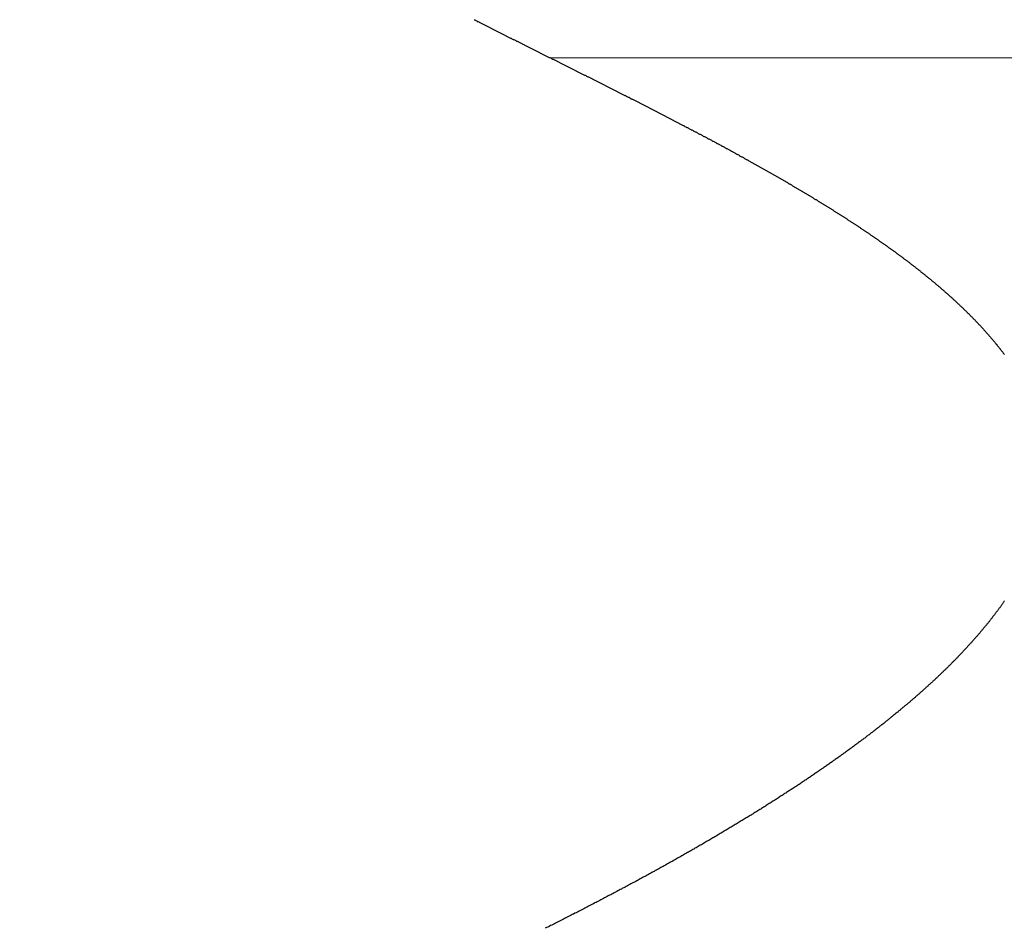
# Model space of a CAD drawing. Extents: x 0 to 60, y -1.2 to 81.5.
# Drawn here: x 43.3 to 43.4, y 20.7 to 20.8 of the extents above; entities that cross this region are included whole.
import ezdxf

# ---------------------------------------------------------------- set-up
doc = ezdxf.new("R2010")
doc.units = 0
doc.header["$MEASUREMENT"] = 0
doc.header["$PDMODE"] = 2
doc.linetypes.add('PHANTOM2', pattern=[1.25, 0.625, -0.125, 0.125, -0.125, 0.125, -0.125])
doc.layers.get('Defpoints').update_dxf_attribs({"linetype": 'CONTINUOUS'})
for name, color, linetype, lineweight in [('Dimension', 2, 'CONTINUOUS', 15), ('GLASS', 121, 'CONTINUOUS', 9), ('SECTION', 6, 'PHANTOM2', 25)]:
    doc.layers.add(name, color=color, linetype=linetype, lineweight=lineweight)
doc.styles.get("Standard").update_dxf_attribs({"font": 'arial.ttf'})
doc.dimstyles.new('Nabco Dimension Arch Style - Autocad', dxfattribs={"dimscale": 7, "dimtxt": 0.125, "dimasz": 0.125, "dimexe": 0.04, "dimexo": 0.04, "dimgap": 0.04, "dimtad": 0, "dimdec": 4, "dimzin": 4, "dimdsep": 46, "dimlunit": 5, "dimtxsty": 'Standard', "dimcen": 0, "dimclrd": 256, "dimclre": 256, "dimclrt": 256, "dimadec": 1, "dimazin": 1, "dimtm": 1e-09, "dimtfac": 1, "dimtdec": 4, "dimtofl": 0, "dimtmove": 0, "dimatfit": 3, "dimfxl": 0, "dimfrac": 2, "dimtolj": 1, "dimtzin": 4, "dimlwd": -1, "dimlwe": -1, "dimarcsym": 0})

# ---------------------------------------------------------------- blocks, each defined once
blk = doc.blocks.new('*D3')
at = {"layer": 'Defpoints', "color": 0}
for p in [(52.68365, 24.40774), (16.69262, 21.36845), (52.68365, 21.36845)]:
    blk.add_point(p, dxfattribs=at)
at = {"layer": 'Dimension'}
for p, q in [((16.69262, 21.64845), (16.69262, 24.68774)), ((52.68365, 21.64845), (52.68365, 24.68774)), ((17.56762, 24.40774), (25.37557, 24.40774)), ((51.80865, 24.40774), (44.21063, 24.40774))]:
    blk.add_line(p, q, dxfattribs=at)
for points in [[(17.56762, 24.55357), (17.56762, 24.26191), (16.69262, 24.40774)], [(51.80865, 24.55357), (51.80865, 24.26191), (52.68365, 24.40774)]]:
    blk.add_solid(points, dxfattribs=at)
at = {"layer": 'Dimension', "insert": (34.7931, 24.40774), "char_height": 0.49, "attachment_point": 5}
blk.add_mtext('\\A1;STANDARD DOOR OPENING WIDTH\\P(60 - 96) [1524 - 2438] FOR BUTT/OFFSET PIVOT OPTION\\P(62 - 98) [1575 - 2489] FOR CENTER PIVOT OPTION', dxfattribs=at)

msp = doc.modelspace()

# ---------------------------------------------------------------- linework, layer by layer
at = {"layer": 'GLASS'}
msp.add_line((43.37165, 20.75709), (50.66212, 20.75709), dxfattribs=at)
at = {"layer": 'SECTION'}
for points in [[(43.36287, 20.7615), (43.36294, 20.76147), (43.36302, 20.76143), (43.36309, 20.76139), (43.36317, 20.76135), (43.36324, 20.76131), (43.36332, 20.76128), (43.3634, 20.76124), (43.36347, 20.7612), (43.36355, 20.76116), (43.36362, 20.76112), (43.3637, 20.76109), (43.36377, 20.76105), (43.36385, 20.76101), (43.36392, 20.76097), (43.364, 20.76093), (43.36407, 20.7609), (43.36415, 20.76086), (43.36423, 20.76082), (43.3643, 20.76078), (43.36438, 20.76074), (43.36445, 20.76071), (43.36453, 20.76067), (43.3646, 20.76063), (43.36468, 20.76059), (43.36475, 20.76055), (43.36483, 20.76052), (43.3649, 20.76048), (43.36498, 20.76044), (43.36506, 20.7604), (43.36513, 20.76036), (43.36521, 20.76033), (43.36528, 20.76029), (43.36536, 20.76025), (43.36543, 20.76021), (43.36551, 20.76017), (43.36558, 20.76014), (43.36566, 20.7601), (43.36574, 20.76006), (43.36581, 20.76002), (43.36589, 20.75998), (43.36596, 20.75995), (43.36604, 20.75991), (43.36611, 20.75987), (43.36619, 20.75983), (43.36627, 20.75979), (43.36634, 20.75975), (43.36642, 20.75972), (43.36649, 20.75968), (43.36657, 20.75964), (43.36664, 20.7596), (43.36672, 20.75956), (43.3668, 20.75953), (43.36687, 20.75949), (43.36695, 20.75945), (43.36702, 20.75941), (43.3671, 20.75937), (43.36717, 20.75934), (43.36725, 20.7593), (43.36733, 20.75926), (43.3674, 20.75922), (43.36748, 20.75919), (43.36755, 20.75915), (43.36763, 20.75911), (43.36771, 20.75907), (43.36778, 20.75903), (43.36786, 20.759), (43.36793, 20.75896), (43.36801, 20.75892), (43.36808, 20.75888), (43.36816, 20.75884), (43.36824, 20.75881), (43.36831, 20.75877), (43.36839, 20.75873), (43.36846, 20.75869), (43.36854, 20.75865), (43.36862, 20.75862), (43.36869, 20.75858), (43.36877, 20.75854), (43.36884, 20.7585), (43.36892, 20.75846), (43.369, 20.75843), (43.36907, 20.75839), (43.36915, 20.75835), (43.36922, 20.75831), (43.3693, 20.75827), (43.36937, 20.75824), (43.36945, 20.7582), (43.36953, 20.75816), (43.3696, 20.75812), (43.36968, 20.75808), (43.36975, 20.75805), (43.36983, 20.75801), (43.36991, 20.75797), (43.36998, 20.75793), (43.37006, 20.75789), (43.37013, 20.75786), (43.37021, 20.75782), (43.37029, 20.75778), (43.37036, 20.75774), (43.37044, 20.7577), (43.37051, 20.75767), (43.37059, 20.75763), (43.37067, 20.75759), (43.37074, 20.75755), (43.37082, 20.75751), (43.37089, 20.75748), (43.37097, 20.75744), (43.37105, 20.7574), (43.37112, 20.75736), (43.3712, 20.75732), (43.37127, 20.75729), (43.37135, 20.75725), (43.37142, 20.75721), (43.3715, 20.75717), (43.37158, 20.75713), (43.37165, 20.7571), (43.37173, 20.75706), (43.3718, 20.75702), (43.37188, 20.75698), (43.37196, 20.75694), (43.37203, 20.75691), (43.37211, 20.75687), (43.37218, 20.75683), (43.37226, 20.75679), (43.37234, 20.75675), (43.37241, 20.75672), (43.37249, 20.75668), (43.37256, 20.75664), (43.37264, 20.7566), (43.37272, 20.75656), (43.37279, 20.75653), (43.37287, 20.75649), (43.37294, 20.75645), (43.37302, 20.75641), (43.3731, 20.75637), (43.37317, 20.75634), (43.37325, 20.7563), (43.37332, 20.75626), (43.3734, 20.75622), (43.37347, 20.75619), (43.37355, 20.75615), (43.37363, 20.75611), (43.3737, 20.75607), (43.37378, 20.75603), (43.37385, 20.756), (43.37393, 20.75596), (43.37401, 20.75592), (43.37408, 20.75588), (43.37416, 20.75584), (43.37423, 20.75581), (43.37431, 20.75577), (43.37438, 20.75573), (43.37446, 20.75569), (43.37454, 20.75565), (43.37461, 20.75562), (43.37469, 20.75558), (43.37476, 20.75554), (43.37484, 20.7555), (43.37492, 20.75546), (43.37499, 20.75543), (43.37507, 20.75539), (43.37514, 20.75535), (43.37522, 20.75531), (43.37529, 20.75527), (43.37537, 20.75524), (43.37545, 20.7552), (43.37552, 20.75516), (43.3756, 20.75512), (43.37567, 20.75508), (43.37575, 20.75505), (43.37582, 20.75501), (43.3759, 20.75497), (43.37598, 20.75493), (43.37605, 20.75489), (43.37613, 20.75486), (43.3762, 20.75482), (43.37628, 20.75478), (43.37635, 20.75474), (43.37643, 20.7547), (43.37651, 20.75467), (43.37658, 20.75463), (43.37666, 20.75459), (43.37673, 20.75455), (43.37681, 20.75451), (43.37688, 20.75448), (43.37696, 20.75444), (43.37704, 20.7544), (43.37711, 20.75436), (43.37719, 20.75432), (43.37726, 20.75429), (43.37734, 20.75425), (43.37741, 20.75421), (43.37749, 20.75417), (43.37756, 20.75413), (43.37764, 20.75409), (43.37772, 20.75406), (43.37779, 20.75402), (43.37787, 20.75398), (43.37794, 20.75394), (43.37802, 20.7539), (43.37809, 20.75387), (43.37817, 20.75383), (43.37824, 20.75379), (43.37832, 20.75375), (43.37839, 20.75371), (43.37847, 20.75368), (43.37855, 20.75364), (43.37862, 20.7536), (43.3787, 20.75356), (43.37877, 20.75352), (43.37885, 20.75349), (43.37892, 20.75345), (43.379, 20.75341), (43.37907, 20.75337), (43.37915, 20.75333), (43.37922, 20.7533), (43.3793, 20.75326), (43.37937, 20.75322), (43.37945, 20.75318), (43.37952, 20.75314), (43.3796, 20.75311), (43.37967, 20.75307), (43.37975, 20.75303), (43.37982, 20.75299), (43.3799, 20.75295), (43.37998, 20.75291), (43.38005, 20.75288), (43.38013, 20.75284), (43.3802, 20.7528), (43.38028, 20.75276), (43.38035, 20.75272), (43.38043, 20.75269), (43.3805, 20.75265), (43.38058, 20.75261), (43.38065, 20.75257), (43.38073, 20.75253), (43.3808, 20.7525), (43.38088, 20.75246), (43.38095, 20.75242), (43.38103, 20.75238), (43.3811, 20.75234), (43.38118, 20.7523), (43.38125, 20.75227), (43.38133, 20.75223), (43.3814, 20.75219), (43.38148, 20.75215), (43.38155, 20.75211), (43.38163, 20.75208), (43.3817, 20.75204), (43.38177, 20.752), (43.38185, 20.75196), (43.38192, 20.75192), (43.382, 20.75189), (43.38207, 20.75185), (43.38215, 20.75181), (43.38222, 20.75177), (43.3823, 20.75173), (43.38237, 20.75169), (43.38245, 20.75166), (43.38252, 20.75162), (43.3826, 20.75158), (43.38267, 20.75154), (43.38275, 20.7515), (43.38282, 20.75147), (43.3829, 20.75143), (43.38297, 20.75139), (43.38304, 20.75135), (43.38312, 20.75131), (43.38319, 20.75127), (43.38327, 20.75124), (43.38334, 20.7512), (43.38342, 20.75116), (43.38349, 20.75112), (43.38357, 20.75108), (43.38364, 20.75104), (43.38371, 20.75101), (43.38379, 20.75097), (43.38386, 20.75093), (43.38394, 20.75089), (43.38401, 20.75085), (43.38409, 20.75082), (43.38416, 20.75078), (43.38423, 20.75074), (43.38431, 20.7507), (43.38438, 20.75066), (43.38446, 20.75062), (43.38453, 20.75059), (43.3846, 20.75055), (43.38468, 20.75051), (43.38475, 20.75047), (43.38483, 20.75043), (43.3849, 20.75039), (43.38498, 20.75036), (43.38505, 20.75032), (43.38512, 20.75028), (43.3852, 20.75024), (43.38527, 20.7502), (43.38535, 20.75016), (43.38542, 20.75013), (43.38549, 20.75009), (43.38557, 20.75005), (43.38564, 20.75001), (43.38571, 20.74997), (43.38579, 20.74993), (43.38586, 20.7499), (43.38594, 20.74986), (43.38601, 20.74982), (43.38608, 20.74978), (43.38616, 20.74974), (43.38623, 20.7497), (43.3863, 20.74967), (43.38638, 20.74963), (43.38645, 20.74959), (43.38652, 20.74955), (43.3866, 20.74951), (43.38667, 20.74947), (43.38675, 20.74944), (43.38682, 20.7494), (43.38689, 20.74936), (43.38697, 20.74932), (43.38704, 20.74928), (43.38711, 20.74924), (43.38719, 20.74921), (43.38726, 20.74917), (43.38733, 20.74913), (43.38741, 20.74909), (43.38748, 20.74905), (43.38755, 20.74901), (43.38763, 20.74898), (43.3877, 20.74894), (43.38777, 20.7489), (43.38784, 20.74886), (43.38792, 20.74882), (43.38799, 20.74878), (43.38806, 20.74874), (43.38814, 20.74871), (43.38821, 20.74867), (43.38828, 20.74863), (43.38836, 20.74859), (43.38843, 20.74855), (43.3885, 20.74851), (43.38857, 20.74848), (43.38865, 20.74844), (43.38872, 20.7484), (43.38879, 20.74836), (43.38887, 20.74832), (43.38894, 20.74828), (43.38901, 20.74824), (43.38908, 20.74821), (43.38916, 20.74817), (43.38923, 20.74813), (43.3893, 20.74809), (43.38937, 20.74805), (43.38945, 20.74801), (43.38952, 20.74797), (43.38959, 20.74794), (43.38966, 20.7479), (43.38974, 20.74786), (43.38981, 20.74782), (43.38988, 20.74778), (43.38995, 20.74774), (43.39003, 20.7477), (43.3901, 20.74767), (43.39017, 20.74763), (43.39024, 20.74759), (43.39031, 20.74755), (43.39039, 20.74751), (43.39046, 20.74747), (43.39053, 20.74743), (43.3906, 20.7474), (43.39068, 20.74736), (43.39075, 20.74732), (43.39082, 20.74728), (43.39089, 20.74724), (43.39096, 20.7472), (43.39103, 20.74716), (43.39111, 20.74713), (43.39118, 20.74709), (43.39125, 20.74705), (43.39132, 20.74701), (43.39139, 20.74697), (43.39147, 20.74693), (43.39154, 20.74689), (43.39161, 20.74685), (43.39168, 20.74682), (43.39175, 20.74678), (43.39182, 20.74674), (43.3919, 20.7467), (43.39197, 20.74666), (43.39204, 20.74662), (43.39211, 20.74658), (43.39218, 20.74655), (43.39225, 20.74651), (43.39232, 20.74647), (43.3924, 20.74643), (43.39247, 20.74639), (43.39254, 20.74635), (43.39261, 20.74631), (43.39268, 20.74627), (43.39275, 20.74624), (43.39282, 20.7462), (43.39289, 20.74616), (43.39296, 20.74612), (43.39304, 20.74608), (43.39311, 20.74604), (43.39318, 20.746), (43.39325, 20.74596), (43.39332, 20.74592), (43.39339, 20.74589), (43.39346, 20.74585), (43.39353, 20.74581), (43.3936, 20.74577), (43.39367, 20.74573), (43.39374, 20.74569), (43.39381, 20.74565), (43.39388, 20.74561), (43.39396, 20.74558), (43.39403, 20.74554), (43.3941, 20.7455), (43.39417, 20.74546), (43.39424, 20.74542), (43.39431, 20.74538), (43.39438, 20.74534), (43.39445, 20.7453), (43.39452, 20.74526), (43.39459, 20.74523), (43.39466, 20.74519), (43.39473, 20.74515), (43.3948, 20.74511), (43.39487, 20.74507), (43.39494, 20.74503), (43.39501, 20.74499), (43.39508, 20.74495), (43.39515, 20.74491), (43.39522, 20.74487), (43.39529, 20.74484), (43.39536, 20.7448), (43.39543, 20.74476), (43.3955, 20.74472), (43.39557, 20.74468), (43.39564, 20.74464), (43.39571, 20.7446), (43.39578, 20.74456), (43.39585, 20.74452), (43.39592, 20.74448), (43.39599, 20.74445), (43.39605, 20.74441), (43.39612, 20.74437), (43.39619, 20.74433), (43.39626, 20.74429), (43.39633, 20.74425), (43.3964, 20.74421), (43.39647, 20.74417), (43.39654, 20.74413), (43.39661, 20.74409), (43.39668, 20.74405), (43.39675, 20.74402), (43.39682, 20.74398), (43.39689, 20.74394), (43.39695, 20.7439), (43.39702, 20.74386), (43.39709, 20.74382), (43.39716, 20.74378), (43.39723, 20.74374), (43.3973, 20.7437), (43.39737, 20.74366), (43.39744, 20.74362), (43.3975, 20.74358), (43.39757, 20.74355), (43.39764, 20.74351), (43.39771, 20.74347), (43.39778, 20.74343), (43.39785, 20.74339), (43.39792, 20.74335), (43.39798, 20.74331), (43.39805, 20.74327), (43.39812, 20.74323), (43.39819, 20.74319), (43.39826, 20.74315), (43.39832, 20.74311), (43.39839, 20.74307), (43.39846, 20.74304), (43.39853, 20.743), (43.3986, 20.74296), (43.39866, 20.74292), (43.39873, 20.74288), (43.3988, 20.74284), (43.39887, 20.7428), (43.39894, 20.74276), (43.399, 20.74272), (43.39907, 20.74268), (43.39914, 20.74264), (43.39921, 20.7426), (43.39927, 20.74256), (43.39934, 20.74252), (43.39941, 20.74248), (43.39948, 20.74245), (43.39954, 20.74241), (43.39961, 20.74237), (43.39968, 20.74233), (43.39974, 20.74229), (43.39981, 20.74225), (43.39988, 20.74221), (43.39995, 20.74217), (43.40001, 20.74213), (43.40008, 20.74209), (43.40015, 20.74205), (43.40021, 20.74201), (43.40028, 20.74197), (43.40035, 20.74193), (43.40041, 20.74189), (43.40048, 20.74185), (43.40055, 20.74181), (43.40061, 20.74177), (43.40068, 20.74174), (43.40075, 20.7417), (43.40081, 20.74166), (43.40088, 20.74162), (43.40095, 20.74158), (43.40101, 20.74154), (43.40108, 20.7415), (43.40115, 20.74146), (43.40121, 20.74142), (43.40128, 20.74138), (43.40134, 20.74134), (43.40141, 20.7413), (43.40148, 20.74126), (43.40154, 20.74122), (43.40161, 20.74118), (43.40167, 20.74114), (43.40174, 20.7411), (43.40181, 20.74106), (43.40187, 20.74102), (43.40194, 20.74098), (43.402, 20.74094), (43.40207, 20.7409), (43.40213, 20.74086), (43.4022, 20.74082), (43.40226, 20.74078), (43.40233, 20.74074), (43.4024, 20.7407), (43.40246, 20.74066), (43.40253, 20.74063), (43.40259, 20.74059), (43.40266, 20.74055), (43.40272, 20.74051), (43.40279, 20.74047), (43.40285, 20.74043), (43.40292, 20.74039), (43.40298, 20.74035), (43.40305, 20.74031), (43.40311, 20.74027), (43.40318, 20.74023), (43.40324, 20.74019), (43.4033, 20.74015), (43.40337, 20.74011), (43.40343, 20.74007), (43.4035, 20.74003), (43.40356, 20.73999), (43.40363, 20.73995), (43.40369, 20.73991), (43.40376, 20.73987), (43.40382, 20.73983), (43.40388, 20.73979), (43.40395, 20.73975), (43.40401, 20.73971), (43.40408, 20.73967), (43.40414, 20.73963), (43.4042, 20.73959), (43.40427, 20.73955), (43.40433, 20.73951), (43.4044, 20.73947), (43.40446, 20.73943), (43.40452, 20.73939), (43.40459, 20.73935), (43.40465, 20.73931), (43.40471, 20.73927), (43.40478, 20.73923), (43.40484, 20.73919), (43.4049, 20.73915), (43.40497, 20.73911), (43.40503, 20.73907), (43.40509, 20.73903), (43.40516, 20.73899), (43.40522, 20.73895), (43.40528, 20.73891), (43.40535, 20.73887), (43.40541, 20.73883), (43.40547, 20.73879), (43.40553, 20.73875), (43.4056, 20.73871), (43.40566, 20.73867), (43.40572, 20.73863), (43.40578, 20.73859), (43.40585, 20.73855), (43.40591, 20.73851), (43.40597, 20.73847), (43.40603, 20.73843), (43.4061, 20.73839), (43.40616, 20.73834), (43.40622, 20.7383), (43.40628, 20.73826), (43.40635, 20.73822), (43.40641, 20.73818), (43.40647, 20.73814), (43.40653, 20.7381), (43.40659, 20.73806), (43.40665, 20.73802), (43.40672, 20.73798), (43.40678, 20.73794), (43.40684, 20.7379), (43.4069, 20.73786), (43.40696, 20.73782), (43.40702, 20.73778), (43.40709, 20.73774), (43.40715, 20.7377), (43.40721, 20.73766), (43.40727, 20.73762), (43.40733, 20.73758), (43.40739, 20.73754), (43.40745, 20.7375), (43.40751, 20.73746), (43.40757, 20.73742), (43.40764, 20.73738), (43.4077, 20.73734), (43.40776, 20.7373), (43.40782, 20.73725), (43.40788, 20.73721), (43.40794, 20.73717), (43.408, 20.73713), (43.40806, 20.73709), (43.40812, 20.73705), (43.40818, 20.73701), (43.40824, 20.73697), (43.4083, 20.73693), (43.40836, 20.73689), (43.40842, 20.73685), (43.40848, 20.73681), (43.40854, 20.73677), (43.4086, 20.73673), (43.40866, 20.73669), (43.40872, 20.73665), (43.40878, 20.73661), (43.40884, 20.73656), (43.4089, 20.73652), (43.40896, 20.73648), (43.40902, 20.73644), (43.40908, 20.7364), (43.40914, 20.73636), (43.4092, 20.73632), (43.40926, 20.73628), (43.40932, 20.73624), (43.40937, 20.7362), (43.40943, 20.73616), (43.40949, 20.73612), (43.40955, 20.73608), (43.40961, 20.73603), (43.40967, 20.73599), (43.40973, 20.73595), (43.40979, 20.73591), (43.40985, 20.73587), (43.4099, 20.73583), (43.40996, 20.73579), (43.41002, 20.73575), (43.41008, 20.73571), (43.41014, 20.73567), (43.4102, 20.73563), (43.41025, 20.73558), (43.41031, 20.73554), (43.41037, 20.7355), (43.41043, 20.73546), (43.41049, 20.73542), (43.41054, 20.73538), (43.4106, 20.73534), (43.41066, 20.7353), (43.41072, 20.73526), (43.41077, 20.73522), (43.41083, 20.73518), (43.41089, 20.73513), (43.41095, 20.73509), (43.411, 20.73505), (43.41106, 20.73501), (43.41112, 20.73497), (43.41118, 20.73493), (43.41123, 20.73489), (43.41129, 20.73485), (43.41135, 20.73481), (43.4114, 20.73476), (43.41146, 20.73472), (43.41152, 20.73468), (43.41157, 20.73464), (43.41163, 20.7346), (43.41169, 20.73456), (43.41174, 20.73452), (43.4118, 20.73448), (43.41186, 20.73443), (43.41191, 20.73439), (43.41197, 20.73435), (43.41203, 20.73431), (43.41208, 20.73427), (43.41214, 20.73423), (43.41219, 20.73419), (43.41225, 20.73415), (43.4123, 20.7341), (43.41236, 20.73406), (43.41242, 20.73402), (43.41247, 20.73398), (43.41253, 20.73394), (43.41258, 20.7339), (43.41264, 20.73386), (43.41269, 20.73381), (43.41275, 20.73377), (43.4128, 20.73373), (43.41286, 20.73369), (43.41291, 20.73365), (43.41297, 20.73361), (43.41302, 20.73357), (43.41308, 20.73352), (43.41313, 20.73348), (43.41319, 20.73344), (43.41324, 20.7334), (43.4133, 20.73336), (43.41335, 20.73332), (43.41341, 20.73328), (43.41346, 20.73323), (43.41352, 20.73319), (43.41357, 20.73315), (43.41362, 20.73311), (43.41368, 20.73307), (43.41373, 20.73303), (43.41379, 20.73298), (43.41384, 20.73294), (43.41389, 20.7329), (43.41395, 20.73286), (43.414, 20.73282), (43.41405, 20.73278), (43.41411, 20.73273), (43.41416, 20.73269), (43.41421, 20.73265), (43.41427, 20.73261), (43.41432, 20.73257), (43.41437, 20.73253), (43.41443, 20.73248), (43.41448, 20.73244), (43.41453, 20.7324), (43.41459, 20.73236), (43.41464, 20.73232), (43.41469, 20.73227), (43.41474, 20.73223), (43.4148, 20.73219), (43.41485, 20.73215), (43.4149, 20.73211), (43.41495, 20.73207), (43.41501, 20.73202), (43.41506, 20.73198), (43.41511, 20.73194), (43.41516, 20.7319), (43.41521, 20.73186), (43.41527, 20.73181), (43.41532, 20.73177), (43.41537, 20.73173), (43.41542, 20.73169), (43.41547, 20.73165), (43.41553, 20.7316), (43.41558, 20.73156), (43.41563, 20.73152), (43.41568, 20.73148), (43.41573, 20.73144), (43.41578, 20.73139), (43.41583, 20.73135), (43.41588, 20.73131), (43.41593, 20.73127), (43.41599, 20.73122), (43.41604, 20.73118), (43.41609, 20.73114), (43.41614, 20.7311), (43.41619, 20.73106), (43.41624, 20.73101), (43.41629, 20.73097), (43.41634, 20.73093), (43.41639, 20.73089), (43.41644, 20.73084), (43.41649, 20.7308), (43.41654, 20.73076), (43.41659, 20.73072), (43.41664, 20.73068), (43.41669, 20.73063), (43.41674, 20.73059), (43.41679, 20.73055), (43.41684, 20.73051), (43.41689, 20.73046), (43.41694, 20.73042), (43.41699, 20.73038), (43.41704, 20.73034), (43.41709, 20.73029), (43.41713, 20.73025), (43.41718, 20.73021), (43.41723, 20.73017), (43.41728, 20.73012), (43.41733, 20.73008), (43.41738, 20.73004), (43.41743, 20.73), (43.41748, 20.72995), (43.41752, 20.72991), (43.41757, 20.72987), (43.41762, 20.72983), (43.41767, 20.72978), (43.41772, 20.72974), (43.41777, 20.7297), (43.41781, 20.72966), (43.41786, 20.72961), (43.41791, 20.72957), (43.41796, 20.72953), (43.418, 20.72949), (43.41805, 20.72944), (43.4181, 20.7294), (43.41815, 20.72936), (43.41819, 20.72931), (43.41824, 20.72927), (43.41829, 20.72923), (43.41834, 20.72919), (43.41838, 20.72914), (43.41843, 20.7291), (43.41848, 20.72906), (43.41852, 20.72902), (43.41857, 20.72897), (43.41862, 20.72893), (43.41866, 20.72889), (43.41871, 20.72884), (43.41876, 20.7288), (43.4188, 20.72876), (43.41885, 20.72871), (43.4189, 20.72867), (43.41894, 20.72863), (43.41899, 20.72859), (43.41903, 20.72854), (43.41908, 20.7285), (43.41912, 20.72846), (43.41917, 20.72841), (43.41922, 20.72837), (43.41926, 20.72833), (43.41931, 20.72828), (43.41935, 20.72824), (43.4194, 20.7282), (43.41944, 20.72816), (43.41949, 20.72811), (43.41953, 20.72807), (43.41958, 20.72803), (43.41962, 20.72798), (43.41967, 20.72794), (43.41971, 20.7279), (43.41976, 20.72785), (43.4198, 20.72781), (43.41984, 20.72777), (43.41989, 20.72772), (43.41993, 20.72768), (43.41998, 20.72764), (43.42002, 20.72759), (43.42007, 20.72755), (43.42011, 20.72751), (43.42015, 20.72746), (43.4202, 20.72742), (43.42024, 20.72738), (43.42028, 20.72733), (43.42033, 20.72729), (43.42037, 20.72725), (43.42041, 20.7272), (43.42046, 20.72716), (43.4205, 20.72712), (43.42054, 20.72707), (43.42059, 20.72703), (43.42063, 20.72699), (43.42067, 20.72694), (43.42071, 20.7269), (43.42076, 20.72686), (43.4208, 20.72681), (43.42084, 20.72677), (43.42088, 20.72673), (43.42093, 20.72668), (43.42097, 20.72664), (43.42101, 20.72659), (43.42105, 20.72655), (43.42109, 20.72651), (43.42114, 20.72646), (43.42118, 20.72642), (43.42122, 20.72638), (43.42126, 20.72633), (43.4213, 20.72629), (43.42134, 20.72625), (43.42138, 20.7262), (43.42143, 20.72616), (43.42147, 20.72611), (43.42151, 20.72607), (43.42155, 20.72603), (43.42159, 20.72598), (43.42163, 20.72594), (43.42167, 20.72589), (43.42171, 20.72585), (43.42175, 20.72581), (43.42179, 20.72576), (43.42183, 20.72572), (43.42187, 20.72568), (43.42191, 20.72563), (43.42195, 20.72559), (43.42199, 20.72554), (43.42203, 20.7255), (43.42207, 20.72546), (43.42211, 20.72541), (43.42215, 20.72537), (43.42219, 20.72532), (43.42223, 20.72528), (43.42227, 20.72523), (43.42231, 20.72519), (43.42235, 20.72515), (43.42239, 20.7251), (43.42243, 20.72506), (43.42246, 20.72501), (43.4225, 20.72497), (43.42254, 20.72493), (43.42258, 20.72488), (43.42262, 20.72484), (43.42266, 20.72479), (43.42269, 20.72475), (43.42273, 20.7247), (43.42277, 20.72466), (43.42281, 20.72462), (43.42285, 20.72457), (43.42288, 20.72453), (43.42292, 20.72448), (43.42296, 20.72444), (43.423, 20.72439), (43.42303, 20.72435), (43.42307, 20.72431), (43.42311, 20.72426), (43.42315, 20.72422), (43.42318, 20.72417), (43.42322, 20.72413), (43.42326, 20.72408), (43.42329, 20.72404), (43.42333, 20.72399), (43.42337, 20.72395), (43.4234, 20.72391), (43.42344, 20.72386), (43.42348, 20.72382), (43.42351, 20.72377), (43.42355, 20.72373), (43.42358, 20.72368), (43.42362, 20.72364), (43.42366, 20.72359), (43.42369, 20.72355), (43.42373, 20.7235), (43.42376, 20.72346), (43.4238, 20.72341), (43.42383, 20.72337), (43.42387, 20.72332), (43.4239, 20.72328), (43.42394, 20.72324), (43.42397, 20.72319), (43.42401, 20.72315), (43.42404, 20.7231), (43.42408, 20.72306), (43.42411, 20.72301), (43.42415, 20.72297), (43.42418, 20.72292), (43.42422, 20.72288), (43.42425, 20.72283), (43.42428, 20.72279), (43.42432, 20.72274), (43.42435, 20.7227), (43.42439, 20.72265)], [(43.4244, 20.6941), (43.42436, 20.69404), (43.42432, 20.69399), (43.42428, 20.69393), (43.42424, 20.69387), (43.4242, 20.69381), (43.42416, 20.69376), (43.42412, 20.6937), (43.42408, 20.69364), (43.42403, 20.69358), (43.42399, 20.69353), (43.42395, 20.69347), (43.42391, 20.69341), (43.42387, 20.69335), (43.42383, 20.6933), (43.42378, 20.69324), (43.42374, 20.69318), (43.4237, 20.69312), (43.42366, 20.69307), (43.42361, 20.69301), (43.42357, 20.69295), (43.42353, 20.69289), (43.42348, 20.69284), (43.42344, 20.69278), (43.4234, 20.69272), (43.42335, 20.69266), (43.42331, 20.6926), (43.42327, 20.69255), (43.42322, 20.69249), (43.42318, 20.69243), (43.42313, 20.69237), (43.42309, 20.69231), (43.42304, 20.69226), (43.423, 20.6922), (43.42295, 20.69214), (43.42291, 20.69208), (43.42286, 20.69202), (43.42282, 20.69196), (43.42277, 20.69191), (43.42272, 20.69185), (43.42268, 20.69179), (43.42263, 20.69173), (43.42259, 20.69167), (43.42254, 20.69161), (43.42249, 20.69156), (43.42244, 20.6915), (43.4224, 20.69144), (43.42235, 20.69138), (43.4223, 20.69132), (43.42225, 20.69126), (43.42221, 20.6912), (43.42216, 20.69115), (43.42211, 20.69109), (43.42206, 20.69103), (43.42201, 20.69097), (43.42197, 20.69091), (43.42192, 20.69085), (43.42187, 20.69079), (43.42182, 20.69073), (43.42177, 20.69068), (43.42172, 20.69062), (43.42167, 20.69056), (43.42162, 20.6905), (43.42157, 20.69044), (43.42152, 20.69038), (43.42147, 20.69032), (43.42142, 20.69026), (43.42137, 20.6902), (43.42132, 20.69014), (43.42127, 20.69009), (43.42121, 20.69003), (43.42116, 20.68997), (43.42111, 20.68991), (43.42106, 20.68985), (43.42101, 20.68979), (43.42096, 20.68973), (43.4209, 20.68967), (43.42085, 20.68961), (43.4208, 20.68955), (43.42074, 20.68949), (43.42069, 20.68943), (43.42064, 20.68937), (43.42059, 20.68931), (43.42053, 20.68925), (43.42048, 20.6892), (43.42042, 20.68914), (43.42037, 20.68908), (43.42032, 20.68902), (43.42026, 20.68896), (43.42021, 20.6889), (43.42015, 20.68884), (43.4201, 20.68878), (43.42004, 20.68872), (43.41999, 20.68866), (43.41993, 20.6886), (43.41988, 20.68854), (43.41982, 20.68848), (43.41976, 20.68842), (43.41971, 20.68836), (43.41965, 20.6883), (43.4196, 20.68824), (43.41954, 20.68818), (43.41948, 20.68812), (43.41943, 20.68806), (43.41937, 20.688), (43.41931, 20.68794), (43.41925, 20.68788), (43.4192, 20.68782), (43.41914, 20.68776), (43.41908, 20.6877), (43.41902, 20.68764), (43.41896, 20.68758), (43.41891, 20.68752), (43.41885, 20.68746), (43.41879, 20.68739), (43.41873, 20.68733), (43.41867, 20.68727), (43.41861, 20.68721), (43.41855, 20.68715), (43.41849, 20.68709), (43.41843, 20.68703), (43.41837, 20.68697), (43.41831, 20.68691), (43.41825, 20.68685), (43.41819, 20.68679), (43.41813, 20.68673), (43.41807, 20.68667), (43.41801, 20.68661), (43.41795, 20.68655), (43.41788, 20.68648), (43.41782, 20.68642), (43.41776, 20.68636), (43.4177, 20.6863), (43.41764, 20.68624), (43.41757, 20.68618), (43.41751, 20.68612), (43.41745, 20.68606), (43.41739, 20.686), (43.41732, 20.68594), (43.41726, 20.68587), (43.4172, 20.68581), (43.41713, 20.68575), (43.41707, 20.68569), (43.417, 20.68563), (43.41694, 20.68557), (43.41688, 20.68551), (43.41681, 20.68545), (43.41675, 20.68538), (43.41668, 20.68532), (43.41662, 20.68526), (43.41655, 20.6852), (43.41649, 20.68514), (43.41642, 20.68508), (43.41635, 20.68501), (43.41629, 20.68495), (43.41622, 20.68489), (43.41616, 20.68483), (43.41609, 20.68477), (43.41602, 20.68471), (43.41596, 20.68464), (43.41589, 20.68458), (43.41582, 20.68452), (43.41575, 20.68446), (43.41569, 20.6844), (43.41562, 20.68434), (43.41555, 20.68427), (43.41548, 20.68421), (43.41541, 20.68415), (43.41535, 20.68409), (43.41528, 20.68403), (43.41521, 20.68396), (43.41514, 20.6839), (43.41507, 20.68384), (43.415, 20.68378), (43.41493, 20.68371), (43.41486, 20.68365), (43.41479, 20.68359), (43.41472, 20.68353), (43.41465, 20.68347), (43.41458, 20.6834), (43.41451, 20.68334), (43.41444, 20.68328), (43.41437, 20.68322), (43.4143, 20.68315), (43.41422, 20.68309), (43.41415, 20.68303), (43.41408, 20.68297), (43.41401, 20.6829), (43.41394, 20.68284), (43.41387, 20.68278), (43.41379, 20.68271), (43.41372, 20.68265), (43.41365, 20.68259), (43.41357, 20.68253), (43.4135, 20.68246), (43.41343, 20.6824), (43.41335, 20.68234), (43.41328, 20.68227), (43.41321, 20.68221), (43.41313, 20.68215), (43.41306, 20.68209), (43.41298, 20.68202), (43.41291, 20.68196), (43.41283, 20.6819), (43.41276, 20.68183), (43.41268, 20.68177), (43.41261, 20.68171), (43.41253, 20.68164), (43.41246, 20.68158), (43.41238, 20.68152), (43.4123, 20.68145), (43.41223, 20.68139), (43.41215, 20.68133), (43.41207, 20.68126), (43.412, 20.6812), (43.41192, 20.68114), (43.41184, 20.68107), (43.41176, 20.68101), (43.41169, 20.68095), (43.41161, 20.68088), (43.41153, 20.68082), (43.41145, 20.68076), (43.41137, 20.68069), (43.4113, 20.68063), (43.41122, 20.68056), (43.41114, 20.6805), (43.41106, 20.68044), (43.41098, 20.68037), (43.4109, 20.68031), (43.41082, 20.68024), (43.41074, 20.68018), (43.41066, 20.68012), (43.41058, 20.68005), (43.4105, 20.67999), (43.41042, 20.67992), (43.41034, 20.67986), (43.41026, 20.6798), (43.41017, 20.67973), (43.41009, 20.67967), (43.41001, 20.6796), (43.40993, 20.67954), (43.40985, 20.67948), (43.40977, 20.67941), (43.40968, 20.67935), (43.4096, 20.67928), (43.40952, 20.67922), (43.40943, 20.67915), (43.40935, 20.67909), (43.40927, 20.67902), (43.40918, 20.67896), (43.4091, 20.6789), (43.40902, 20.67883), (43.40893, 20.67877), (43.40885, 20.6787), (43.40876, 20.67864), (43.40868, 20.67857), (43.40859, 20.67851), (43.40851, 20.67844), (43.40842, 20.67838), (43.40834, 20.67831), (43.40825, 20.67825), (43.40817, 20.67818), (43.40808, 20.67812), (43.40799, 20.67805), (43.40791, 20.67799), (43.40782, 20.67792), (43.40773, 20.67786), (43.40765, 20.67779), (43.40756, 20.67773), (43.40747, 20.67766), (43.40739, 20.6776), (43.4073, 20.67753), (43.40721, 20.67747), (43.40712, 20.6774), (43.40703, 20.67734), (43.40694, 20.67727), (43.40686, 20.6772), (43.40677, 20.67714), (43.40668, 20.67707), (43.40659, 20.67701), (43.4065, 20.67694), (43.40641, 20.67688), (43.40632, 20.67681), (43.40623, 20.67675), (43.40614, 20.67668), (43.40605, 20.67661), (43.40596, 20.67655), (43.40587, 20.67648), (43.40578, 20.67642), (43.40568, 20.67635), (43.40559, 20.67629), (43.4055, 20.67622), (43.40541, 20.67615), (43.40532, 20.67609), (43.40522, 20.67602), (43.40513, 20.67596), (43.40504, 20.67589), (43.40495, 20.67582), (43.40485, 20.67576), (43.40476, 20.67569), (43.40467, 20.67563), (43.40457, 20.67556), (43.40448, 20.67549), (43.40439, 20.67543), (43.40429, 20.67536), (43.4042, 20.67529), (43.4041, 20.67523), (43.40401, 20.67516), (43.40391, 20.67509), (43.40382, 20.67503), (43.40372, 20.67496), (43.40363, 20.67489), (43.40353, 20.67483), (43.40343, 20.67476), (43.40334, 20.67469), (43.40324, 20.67463), (43.40315, 20.67456), (43.40305, 20.67449), (43.40295, 20.67443), (43.40285, 20.67436), (43.40276, 20.67429), (43.40266, 20.67423), (43.40256, 20.67416), (43.40246, 20.67409), (43.40237, 20.67403), (43.40227, 20.67396), (43.40217, 20.67389), (43.40207, 20.67383), (43.40197, 20.67376), (43.40187, 20.67369), (43.40177, 20.67362), (43.40167, 20.67356), (43.40157, 20.67349), (43.40147, 20.67342), (43.40137, 20.67335), (43.40127, 20.67329), (43.40117, 20.67322), (43.40107, 20.67315), (43.40097, 20.67309), (43.40087, 20.67302), (43.40077, 20.67295), (43.40067, 20.67288), (43.40056, 20.67281), (43.40046, 20.67275), (43.40036, 20.67268), (43.40026, 20.67261), (43.40016, 20.67254), (43.40005, 20.67248), (43.39995, 20.67241), (43.39985, 20.67234), (43.39974, 20.67227), (43.39964, 20.67221), (43.39954, 20.67214), (43.39943, 20.67207), (43.39933, 20.672), (43.39922, 20.67193), (43.39912, 20.67187), (43.39901, 20.6718), (43.39891, 20.67173), (43.3988, 20.67166), (43.3987, 20.67159), (43.39859, 20.67152), (43.39849, 20.67146), (43.39838, 20.67139), (43.39827, 20.67132), (43.39817, 20.67125), (43.39806, 20.67118), (43.39795, 20.67111), (43.39785, 20.67105), (43.39774, 20.67098), (43.39763, 20.67091), (43.39752, 20.67084), (43.39742, 20.67077), (43.39731, 20.6707), (43.3972, 20.67063), (43.39709, 20.67057), (43.39698, 20.6705), (43.39687, 20.67043), (43.39676, 20.67036), (43.39666, 20.67029), (43.39655, 20.67022), (43.39644, 20.67015), (43.39633, 20.67008), (43.39622, 20.67001), (43.39611, 20.66995), (43.396, 20.66988), (43.39588, 20.66981), (43.39577, 20.66974), (43.39566, 20.66967), (43.39555, 20.6696), (43.39544, 20.66953), (43.39533, 20.66946), (43.39522, 20.66939), (43.3951, 20.66932), (43.39499, 20.66925), (43.39488, 20.66918), (43.39477, 20.66911), (43.39465, 20.66905), (43.39454, 20.66898), (43.39443, 20.66891), (43.39431, 20.66884), (43.3942, 20.66877), (43.39408, 20.6687), (43.39397, 20.66863), (43.39386, 20.66856), (43.39374, 20.66849), (43.39363, 20.66842), (43.39351, 20.66835), (43.3934, 20.66828), (43.39328, 20.66821), (43.39316, 20.66814), (43.39305, 20.66807), (43.39293, 20.668), (43.39282, 20.66793), (43.3927, 20.66786), (43.39258, 20.66779), (43.39247, 20.66772), (43.39235, 20.66765), (43.39223, 20.66758), (43.39211, 20.66751), (43.392, 20.66744), (43.39188, 20.66737), (43.39176, 20.6673), (43.39164, 20.66723), (43.39152, 20.66716), (43.3914, 20.66709), (43.39128, 20.66702), (43.39117, 20.66695), (43.39105, 20.66687), (43.39093, 20.6668), (43.39081, 20.66673), (43.39069, 20.66666), (43.39057, 20.66659), (43.39044, 20.66652), (43.39032, 20.66645), (43.3902, 20.66638), (43.39008, 20.66631), (43.38996, 20.66624), (43.38984, 20.66617), (43.38972, 20.6661), (43.38959, 20.66603), (43.38947, 20.66595), (43.38935, 20.66588), (43.38923, 20.66581), (43.3891, 20.66574), (43.38898, 20.66567), (43.38886, 20.6656), (43.38873, 20.66553), (43.38861, 20.66546), (43.38849, 20.66539), (43.38836, 20.66531), (43.38824, 20.66524), (43.38811, 20.66517), (43.38799, 20.6651), (43.38786, 20.66503), (43.38774, 20.66496), (43.38761, 20.66489), (43.38749, 20.66481), (43.38736, 20.66474), (43.38724, 20.66467), (43.38711, 20.6646), (43.38698, 20.66453), (43.38686, 20.66446), (43.38673, 20.66438), (43.3866, 20.66431), (43.38647, 20.66424), (43.38635, 20.66417), (43.38622, 20.6641), (43.38609, 20.66402), (43.38596, 20.66395), (43.38583, 20.66388), (43.38571, 20.66381), (43.38558, 20.66374), (43.38545, 20.66366), (43.38532, 20.66359), (43.38519, 20.66352), (43.38506, 20.66345), (43.38493, 20.66337), (43.3848, 20.6633), (43.38467, 20.66323), (43.38454, 20.66316), (43.38441, 20.66309), (43.38428, 20.66301), (43.38414, 20.66294), (43.38401, 20.66287), (43.38388, 20.6628), (43.38375, 20.66272), (43.38362, 20.66265), (43.38348, 20.66258), (43.38335, 20.6625), (43.38322, 20.66243), (43.38309, 20.66236), (43.38295, 20.66229), (43.38282, 20.66221), (43.38269, 20.66214), (43.38255, 20.66207), (43.38242, 20.66199), (43.38228, 20.66192), (43.38215, 20.66185), (43.38201, 20.66178), (43.38188, 20.6617), (43.38174, 20.66163), (43.38161, 20.66156), (43.38147, 20.66148), (43.38134, 20.66141), (43.3812, 20.66134), (43.38106, 20.66126), (43.38093, 20.66119), (43.38079, 20.66112), (43.38065, 20.66104), (43.38052, 20.66097), (43.38038, 20.6609), (43.38024, 20.66082), (43.3801, 20.66075), (43.37997, 20.66067), (43.37983, 20.6606), (43.37969, 20.66053), (43.37955, 20.66045), (43.37941, 20.66038), (43.37927, 20.66031), (43.37913, 20.66023), (43.37899, 20.66016), (43.37885, 20.66008), (43.37871, 20.66001), (43.37857, 20.65994), (43.37843, 20.65986), (43.37829, 20.65979), (43.37815, 20.65971), (43.37801, 20.65964), (43.37787, 20.65957), (43.37773, 20.65949), (43.37758, 20.65942), (43.37744, 20.65934), (43.3773, 20.65927), (43.37716, 20.65919), (43.37701, 20.65912), (43.37687, 20.65905), (43.37673, 20.65897), (43.37659, 20.6589), (43.37644, 20.65882), (43.3763, 20.65875), (43.37615, 20.65867), (43.37601, 20.6586), (43.37586, 20.65852), (43.37572, 20.65845), (43.37558, 20.65837), (43.37543, 20.6583), (43.37528, 20.65822), (43.37514, 20.65815), (43.37499, 20.65807), (43.37485, 20.658), (43.3747, 20.65792), (43.37455, 20.65785), (43.37441, 20.65777), (43.37426, 20.6577), (43.37411, 20.65762), (43.37397, 20.65755), (43.37382, 20.65747), (43.37367, 20.6574), (43.37352, 20.65732), (43.37337, 20.65725), (43.37322, 20.65717), (43.37308, 20.6571), (43.37293, 20.65702), (43.37278, 20.65695), (43.37263, 20.65687), (43.37248, 20.65679), (43.37233, 20.65672), (43.37218, 20.65664), (43.37203, 20.65657), (43.37188, 20.65649), (43.37173, 20.65642), (43.37158, 20.65634), (43.37142, 20.65626), (43.37127, 20.65619), (43.37112, 20.65611)]]:
    msp.add_lwpolyline(points, dxfattribs=at)

# ---------------------------------------------------------------- dimensions: what is measured, and where the dimension line sits
at = {"layer": 'Dimension'}
dim = msp.add_linear_dim(base=(52.68365, 24.40774), p1=(16.69262, 21.36845), p2=(52.68365, 21.36845), text='STANDARD DOOR OPENING WIDTH\\P(60 - 96) [1524 - 2438] FOR BUTT/OFFSET PIVOT OPTION\\P(62 - 98) [1575 - 2489] FOR CENTER PIVOT OPTION', dimstyle='Nabco Dimension Arch Style - Autocad', override={"dimtxt": 0.07, "dimpost": '\\X'}, dxfattribs=at)
dim.commit()
dim.dimension.update_dxf_attribs({"geometry": '*D3', "text_midpoint": (34.7931, 24.40774), "dimtype": 160})

doc.saveas('drawing.dxf')
